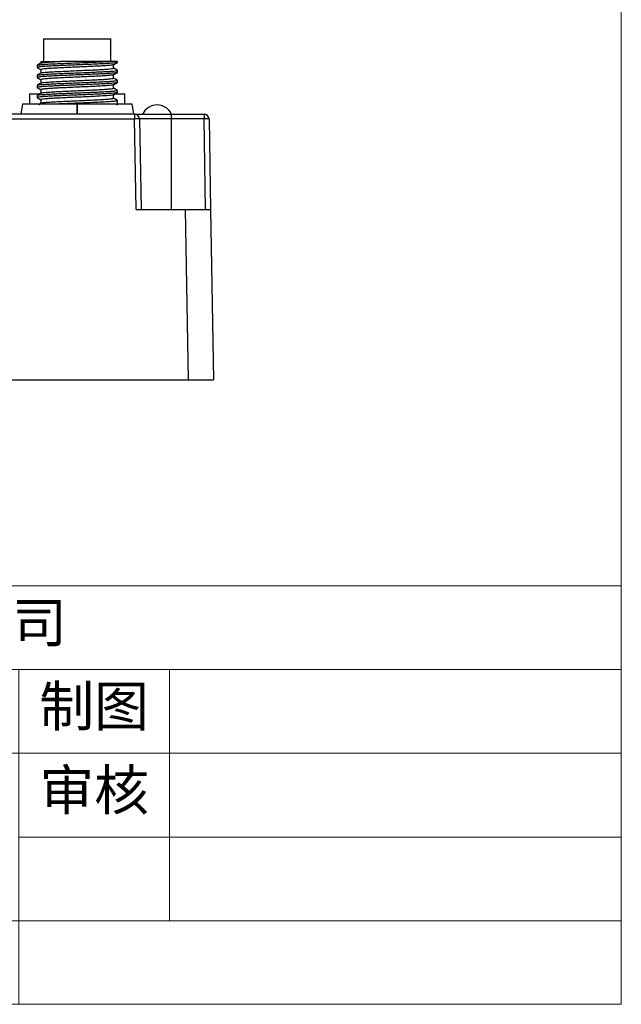
# Model space of a CAD drawing. Units: millimetres. Extents: x -283 to 1203, y 3305 to 4479.
# Drawn here: x 539 to 599, y 4155 to 4254 of the extents above; entities that cross this region are included whole.
import ezdxf

# ---------------------------------------------------------------- set-up
doc = ezdxf.new("R2010")
doc.units = ezdxf.units.MM
doc.layers.get('0').update_dxf_attribs({"lineweight": 18})
doc.layers.add('DIM', color=3, linetype='Continuous', lineweight=13)
doc.layers.add('DWG', color=7, linetype='Continuous', lineweight=30)
doc.styles.get("Standard").update_dxf_attribs({"font": 'arial.ttf'})

# ---------------------------------------------------------------- blocks, each defined once
blk = doc.blocks.new('*T104')
at = {"layer": 'DIM', "color": 0, "linetype": 'ByBlock', "lineweight": -2, "transparency": 16777216}
for p, q in [((0, 0), (165, 0)), ((0, 0), (0, -41.712)), ((165, 0), (165, -41.712)), ((0, -8.348), (165, -8.348)), ((15, -8.348), (15, -41.712)), ((105, -8.348), (105, -41.712)), ((120, -8.348), (120, -33.378)), ((0, -16.697), (165, -16.697)), ((105, -25.045), (165, -25.045)), ((0, -33.378), (165, -33.378)), ((52.333, -33.378), (52.333, -41.712)), ((67.333, -33.378), (67.333, -41.712)), ((0, -41.712), (165, -41.712))]:
    blk.add_line(p, q, dxfattribs=at)
at = {"layer": 'DIM', "color": 0, "transparency": 16777216, "attachment_point": 5}
for s, insert, char_height, width in [('深圳三铭电气有限公司', (82.5, -4.174), 4, 162), ('名称', (7.5, -12.522), 4, 12), ('制图', (112.5, -12.522), 4, 12), ('{\\fSimSun|b0|i0|c134|p2;8位M8高电平输入模块}', (60, -12.522), 3, 87), ('审核', (112.5, -20.871), 4, 12), ('型号', (7.5, -25.037), 4, 12), ('{\\fArial|b0|i0|c0|p34;PN3}-M08I08P', (60, -25.037), 4, 87), ('比例', (7.5, -37.545), 4, 12), ('1:1', (33.667, -37.545), 4, 34.33333), ('时间', (59.833, -37.545), 4, 12), ('2024/08/22', (86.167, -37.545), 4, 34.66667)]:
    blk.add_mtext(s, dxfattribs=dict(at, insert=insert, char_height=char_height, width=width))

msp = doc.modelspace()

# ---------------------------------------------------------------- linework, layer by layer
msp.add_lwpolyline([(322.027, 4345.388), (599.027, 4345.388), (599.027, 4155.388), (322.027, 4155.388)], close=True)
at = {"layer": 'DWG', "color": 7, "linetype": 'Continuous'}
for p, q in [((541.5, 4251.605), (548.2, 4251.605)), ((541.5, 4251.605), (541.5, 4249.355)), ((548.2, 4249.355), (548.2, 4251.605)), ((540.85, 4248.961), (540.85, 4248.749)), ((541.23, 4249.355), (541.23, 4249.187)), ((541.23, 4249.355), (543.196, 4249.355)), ((541.23, 4248.53), (541.23, 4248.187)), ((548.85, 4249.355), (547.994, 4249.355)), ((548.47, 4248.681), (548.47, 4249.024)), ((548.85, 4249.249), (548.85, 4249.355)), ((540.85, 4247.961), (540.85, 4247.749)), ((541.23, 4247.53), (541.23, 4247.187)), ((548.47, 4247.681), (548.47, 4248.024)), ((548.85, 4248.249), (548.85, 4248.461)), ((540.85, 4246.961), (540.85, 4246.749)), ((541.23, 4246.53), (541.23, 4246.187)), ((548.47, 4246.681), (548.47, 4247.024)), ((548.85, 4247.249), (548.85, 4247.461)), ((540.1, 4246.105), (540.1, 4245.105)), ((540.1, 4246.105), (541.018, 4246.105)), ((540.85, 4245.961), (540.85, 4245.749)), ((548.47, 4245.681), (548.47, 4246.024)), ((548.677, 4246.105), (549.6, 4246.105)), ((548.85, 4246.249), (548.85, 4246.461)), ((549.6, 4245.105), (549.6, 4246.105)), ((539.246, 4244.105), (539.422, 4245.105)), ((539.422, 4245.105), (544.822, 4245.105)), ((541.23, 4245.53), (541.23, 4245.181)), ((544.877, 4245.105), (544.822, 4245.105)), ((544.822, 4245.105), (544.822, 4244.105)), ((544.877, 4245.105), (550.277, 4245.105)), ((544.877, 4244.105), (544.877, 4245.105)), ((548.85, 4245.105), (548.85, 4245.461)), ((550.277, 4245.105), (550.453, 4244.105)), ((550.542, 4244.105), (436.163, 4244.105)), ((436.163, 4243.614), (550.542, 4243.614)), ((550.542, 4244.105), (554.2, 4244.105)), ((550.542, 4244.105), (550.542, 4243.614)), ((550.7, 4234.605), (550.542, 4243.614)), ((554.2, 4243.614), (551.042, 4243.614)), ((551.042, 4243.614), (551.2, 4234.605)), ((554.2, 4244.105), (554.2, 4243.614)), ((554.2, 4244.105), (557.473, 4244.105)), ((554.2, 4243.614), (554.2, 4234.605)), ((557.473, 4243.614), (554.2, 4243.614)), ((557.473, 4244.105), (557.473, 4243.614)), ((557.63, 4234.605), (557.473, 4243.614)), ((557.973, 4243.614), (558.13, 4234.605)), ((550.7, 4234.605), (555.63, 4234.605)), ((555.63, 4234.605), (558.13, 4234.605)), ((555.927, 4217.605), (555.63, 4234.605)), ((558.13, 4234.605), (558.427, 4217.605)), ((435.936, 4217.605), (555.927, 4217.605)), ((555.927, 4217.605), (558.427, 4217.605))]:
    msp.add_line(p, q, dxfattribs=at)
for centre, radius, start, end in [((552.794, 4243.405), 1.6, 25.94448, 154.05552), ((550.542, 4243.605), 0.5, 1, 90), ((557.473, 4243.605), 0.5, 1, 90)]:
    msp.add_arc(centre, radius, start, end, dxfattribs=at)
for centre, major_axis, start_param, end_param in [((550.542, 4243.605), (-0.5, -0.009), 3.141593, 4.712084), ((557.473, 4243.605), (0.5, 0.009), 0, 1.570492)]:
    msp.add_ellipse(centre, major_axis=major_axis, ratio=0.01745, start_param=start_param, end_param=end_param, dxfattribs=at)
for points, knots in [([(548.842, 4249.239), (548.841, 4249.239), (548.84, 4249.238), (548.823, 4249.228), (548.784, 4249.219), (548.66, 4249.199), (548.576, 4249.189), (548.369, 4249.17), (548.246, 4249.16), (547.959, 4249.141), (547.797, 4249.131), (547.445, 4249.111), (547.254, 4249.102), (546.841, 4249.082), (546.625, 4249.072), (546.175, 4249.053), (545.939, 4249.043), (545.458, 4249.024), (545.215, 4249.014), (544.727, 4248.994), (544.478, 4248.984), (543.993, 4248.965), (543.757, 4248.955), (543.295, 4248.936), (543.068, 4248.926), (542.644, 4248.907), (542.444, 4248.897), (542.07, 4248.877), (541.897, 4248.867), (541.589, 4248.848), (541.453, 4248.838), (541.218, 4248.819), (541.12, 4248.809), (540.97, 4248.789), (540.915, 4248.78), (540.861, 4248.763), (540.849, 4248.756), (540.85, 4248.749)], [0, 0, 0, 0, 0.016282, 0.016282, 0.495081, 0.495081, 0.97388, 0.97388, 1.45268, 1.45268, 1.931479, 1.931479, 2.410278, 2.410278, 2.889077, 2.889077, 3.367876, 3.367876, 3.846675, 3.846675, 4.325474, 4.325474, 4.804273, 4.804273, 5.283072, 5.283072, 5.761872, 5.761872, 6.240671, 6.240671, 6.71947, 6.71947, 7.198269, 7.198269, 7.677068, 7.677068, 8.018191, 8.018191, 8.018191, 8.018191]), ([(540.859, 4248.973), (540.87, 4248.978), (540.888, 4248.984), (540.964, 4249.001), (541.042, 4249.012), (541.252, 4249.034), (541.385, 4249.045), (541.698, 4249.067), (541.877, 4249.079), (542.278, 4249.101), (542.501, 4249.112), (542.971, 4249.134), (543.221, 4249.145), (543.748, 4249.167), (544.017, 4249.178), (544.566, 4249.2), (544.849, 4249.211), (545.403, 4249.233), (545.676, 4249.244), (546.213, 4249.267), (546.474, 4249.278), (546.963, 4249.3), (547.197, 4249.311), (547.626, 4249.333), (547.82, 4249.344), (547.994, 4249.355)], [0, 0, 0, 0, 0.324587, 0.324587, 0.944923, 0.944923, 1.565258, 1.565258, 2.185593, 2.185593, 2.805928, 2.805928, 3.426264, 3.426264, 4.046599, 4.046599, 4.666934, 4.666934, 5.287269, 5.287269, 5.907605, 5.907605, 6.52794, 6.52794, 7.148275, 7.148275, 7.148275, 7.148275]), ([(548.461, 4249.019), (548.459, 4249.017), (548.456, 4249.016), (548.43, 4249.004), (548.386, 4248.994), (548.25, 4248.973), (548.161, 4248.963), (547.943, 4248.942), (547.812, 4248.932), (547.515, 4248.911), (547.351, 4248.901), (546.992, 4248.88), (546.795, 4248.87), (546.383, 4248.849), (546.168, 4248.839), (545.72, 4248.818), (545.487, 4248.808), (545.022, 4248.787), (544.788, 4248.777), (544.316, 4248.756), (544.085, 4248.746), (543.635, 4248.725), (543.414, 4248.715), (542.994, 4248.694), (542.797, 4248.684), (542.429, 4248.663), (542.256, 4248.653), (541.95, 4248.632), (541.816, 4248.622), (541.584, 4248.601), (541.488, 4248.591), (541.34, 4248.571), (541.288, 4248.56), (541.239, 4248.543), (541.23, 4248.536), (541.23, 4248.53)], [0, 0, 0, 0, 0.068075, 0.068075, 0.527687, 0.527687, 0.9873, 0.9873, 1.446912, 1.446912, 1.906525, 1.906525, 2.366137, 2.366137, 2.82575, 2.82575, 3.285363, 3.285363, 3.744975, 3.744975, 4.204588, 4.204588, 4.6642, 4.6642, 5.123813, 5.123813, 5.583425, 5.583425, 6.043038, 6.043038, 6.502651, 6.502651, 6.962263, 6.962263, 7.260354, 7.260354, 7.260354, 7.260354]), ([(541.24, 4248.193), (541.24, 4248.193), (541.24, 4248.193), (541.26, 4248.204), (541.306, 4248.215), (541.449, 4248.238), (541.546, 4248.249), (541.784, 4248.271), (541.928, 4248.282), (542.254, 4248.304), (542.435, 4248.315), (542.834, 4248.337), (543.051, 4248.348), (543.503, 4248.37), (543.74, 4248.381), (544.232, 4248.403), (544.481, 4248.415), (544.983, 4248.437), (545.238, 4248.448), (545.733, 4248.47), (545.974, 4248.481), (546.442, 4248.503), (546.667, 4248.514), (547.082, 4248.536), (547.277, 4248.547), (547.628, 4248.57), (547.783, 4248.58), (548.05, 4248.603), (548.162, 4248.614), (548.335, 4248.636), (548.397, 4248.647), (548.457, 4248.666), (548.47, 4248.673), (548.47, 4248.681)], [0, 0, 0, 0, 0.007901, 0.007901, 0.501669, 0.501669, 0.995438, 0.995438, 1.489207, 1.489207, 1.982975, 1.982975, 2.476744, 2.476744, 2.970512, 2.970512, 3.464281, 3.464281, 3.95805, 3.95805, 4.451818, 4.451818, 4.945587, 4.945587, 5.439355, 5.439355, 5.933124, 5.933124, 6.426893, 6.426893, 6.920661, 6.920661, 7.257785, 7.257785, 7.257785, 7.257785]), ([(541.241, 4249.193), (541.258, 4249.203), (541.296, 4249.213), (541.418, 4249.234), (541.509, 4249.245), (541.739, 4249.267), (541.875, 4249.278), (542.191, 4249.3), (542.372, 4249.311), (542.761, 4249.333), (542.971, 4249.344), (543.196, 4249.355)], [0, 0, 0, 0, 0.353648, 0.353648, 0.756419, 0.756419, 1.15919, 1.15919, 1.56196, 1.56196, 1.964731, 1.964731, 1.964731, 1.964731]), ([(547.994, 4249.355), (547.846, 4249.355), (547.687, 4249.355), (547.344, 4249.355), (547.16, 4249.355), (546.773, 4249.355), (546.574, 4249.355), (546.161, 4249.355), (545.946, 4249.355), (545.511, 4249.355), (545.293, 4249.355), (544.856, 4249.355), (544.635, 4249.355), (544.202, 4249.355), (543.992, 4249.355), (543.584, 4249.355), (543.385, 4249.355), (543.196, 4249.355)], [0, 0, 0, 0, 0.599705, 0.599705, 1.199409, 1.199409, 1.799114, 1.799114, 2.398818, 2.398818, 2.998523, 2.998523, 3.598228, 3.598228, 4.197932, 4.197932, 4.797637, 4.797637, 4.797637, 4.797637]), ([(540.85, 4247.961), (540.849, 4247.972), (540.878, 4247.983), (540.989, 4248.005), (541.073, 4248.016), (541.298, 4248.038), (541.436, 4248.049), (541.758, 4248.071), (541.946, 4248.083), (542.356, 4248.105), (542.579, 4248.115), (543.06, 4248.138), (543.316, 4248.149), (543.841, 4248.171), (544.115, 4248.182), (544.67, 4248.204), (544.947, 4248.215), (545.499, 4248.237), (545.777, 4248.248), (546.306, 4248.271), (546.561, 4248.282), (547.05, 4248.304), (547.277, 4248.315), (547.694, 4248.337), (547.886, 4248.348), (548.219, 4248.37), (548.361, 4248.381), (548.595, 4248.403), (548.687, 4248.414), (548.81, 4248.436), (548.844, 4248.448), (548.849, 4248.46), (548.85, 4248.46), (548.85, 4248.461)], [0, 0, 0, 0, 0.523807, 0.523807, 1.057223, 1.057223, 1.590639, 1.590639, 2.124055, 2.124055, 2.657471, 2.657471, 3.190887, 3.190887, 3.724303, 3.724303, 4.257719, 4.257719, 4.791135, 4.791135, 5.324551, 5.324551, 5.857967, 5.857967, 6.391382, 6.391382, 6.924798, 6.924798, 7.458214, 7.458214, 7.99163, 7.99163, 8.03005, 8.03005, 8.03005, 8.03005]), ([(548.842, 4248.239), (548.828, 4248.231), (548.798, 4248.222), (548.698, 4248.204), (548.622, 4248.194), (548.428, 4248.175), (548.31, 4248.165), (548.038, 4248.146), (547.884, 4248.136), (547.539, 4248.116), (547.352, 4248.107), (546.953, 4248.087), (546.739, 4248.077), (546.291, 4248.058), (546.06, 4248.048), (545.586, 4248.029), (545.34, 4248.019), (544.85, 4247.999), (544.606, 4247.99), (544.121, 4247.97), (543.877, 4247.96), (543.41, 4247.941), (543.185, 4247.931), (542.752, 4247.912), (542.544, 4247.902), (542.163, 4247.882), (541.986, 4247.872), (541.664, 4247.853), (541.52, 4247.843), (541.274, 4247.824), (541.17, 4247.814), (541.002, 4247.794), (540.941, 4247.785), (540.867, 4247.766), (540.85, 4247.758), (540.85, 4247.749)], [0, 0, 0, 0, 0.412901, 0.412901, 0.891756, 0.891756, 1.370611, 1.370611, 1.849467, 1.849467, 2.328322, 2.328322, 2.807177, 2.807177, 3.286032, 3.286032, 3.764887, 3.764887, 4.243742, 4.243742, 4.722598, 4.722598, 5.201453, 5.201453, 5.680308, 5.680308, 6.159163, 6.159163, 6.638018, 6.638018, 7.116873, 7.116873, 7.595729, 7.595729, 8.017979, 8.017979, 8.017979, 8.017979]), ([(548.461, 4248.019), (548.446, 4248.01), (548.416, 4248.001), (548.314, 4247.982), (548.238, 4247.972), (548.04, 4247.951), (547.921, 4247.941), (547.648, 4247.92), (547.491, 4247.91), (547.146, 4247.889), (546.96, 4247.879), (546.563, 4247.858), (546.348, 4247.847), (545.91, 4247.827), (545.684, 4247.817), (545.22, 4247.796), (544.982, 4247.786), (544.515, 4247.765), (544.282, 4247.755), (543.82, 4247.734), (543.597, 4247.724), (543.17, 4247.703), (542.963, 4247.693), (542.577, 4247.672), (542.4, 4247.662), (542.075, 4247.641), (541.927, 4247.631), (541.675, 4247.61), (541.568, 4247.6), (541.395, 4247.579), (541.33, 4247.569), (541.249, 4247.549), (541.23, 4247.539), (541.23, 4247.53)], [0, 0, 0, 0, 0.390312, 0.390312, 0.850425, 0.850425, 1.310539, 1.310539, 1.770652, 1.770652, 2.230766, 2.230766, 2.690879, 2.690879, 3.150992, 3.150992, 3.611106, 3.611106, 4.071219, 4.071219, 4.531333, 4.531333, 4.991446, 4.991446, 5.451559, 5.451559, 5.911673, 5.911673, 6.371786, 6.371786, 6.8319, 6.8319, 7.258827, 7.258827, 7.258827, 7.258827]), ([(541.24, 4247.193), (541.242, 4247.194), (541.245, 4247.196), (541.274, 4247.208), (541.327, 4247.219), (541.481, 4247.241), (541.582, 4247.252), (541.834, 4247.275), (541.981, 4247.286), (542.315, 4247.308), (542.505, 4247.319), (542.91, 4247.341), (543.126, 4247.352), (543.586, 4247.374), (543.828, 4247.385), (544.317, 4247.407), (544.57, 4247.419), (545.075, 4247.441), (545.325, 4247.452), (545.817, 4247.474), (546.061, 4247.485), (546.522, 4247.507), (546.74, 4247.518), (547.154, 4247.54), (547.343, 4247.551), (547.682, 4247.573), (547.835, 4247.584), (548.092, 4247.607), (548.197, 4247.618), (548.359, 4247.64), (548.415, 4247.651), (548.461, 4247.668), (548.47, 4247.675), (548.47, 4247.681)], [0, 0, 0, 0, 0.065084, 0.065084, 0.558834, 0.558834, 1.052583, 1.052583, 1.546333, 1.546333, 2.040083, 2.040083, 2.533832, 2.533832, 3.027582, 3.027582, 3.521332, 3.521332, 4.015081, 4.015081, 4.508831, 4.508831, 5.002581, 5.002581, 5.496331, 5.496331, 5.99008, 5.99008, 6.48383, 6.48383, 6.97758, 6.97758, 7.258087, 7.258087, 7.258087, 7.258087]), ([(548.841, 4247.239), (548.83, 4247.232), (548.809, 4247.226), (548.731, 4247.209), (548.662, 4247.199), (548.484, 4247.18), (548.374, 4247.17), (548.112, 4247.151), (547.963, 4247.141), (547.634, 4247.121), (547.451, 4247.112), (547.057, 4247.092), (546.849, 4247.082), (546.412, 4247.063), (546.18, 4247.053), (545.707, 4247.034), (545.467, 4247.024), (544.981, 4247.004), (544.731, 4246.994), (544.243, 4246.975), (544.003, 4246.965), (543.532, 4246.946), (543.299, 4246.936), (542.86, 4246.917), (542.652, 4246.907), (542.258, 4246.887), (542.074, 4246.877), (541.743, 4246.858), (541.595, 4246.848), (541.2, 4246.819), (541.019, 4246.8), (540.877, 4246.77), (540.852, 4246.76), (540.85, 4246.75), (540.85, 4246.75), (540.85, 4246.749)], [0, 0, 0, 0, 0.326591, 0.326591, 0.805719, 0.805719, 1.284847, 1.284847, 1.763975, 1.763975, 2.243103, 2.243103, 2.72223, 2.72223, 3.201358, 3.201358, 3.680486, 3.680486, 4.159614, 4.159614, 4.638742, 4.638742, 5.11787, 5.11787, 5.596997, 5.596997, 6.076125, 6.076125, 6.555253, 6.555253, 7.513509, 7.513509, 7.992636, 7.992636, 8.017536, 8.017536, 8.017536, 8.017536]), ([(540.859, 4246.972), (540.873, 4246.981), (540.905, 4246.989), (541.017, 4247.009), (541.109, 4247.02), (541.344, 4247.042), (541.489, 4247.053), (541.825, 4247.075), (542.014, 4247.086), (542.433, 4247.108), (542.665, 4247.12), (543.15, 4247.142), (543.405, 4247.153), (543.94, 4247.175), (544.214, 4247.186), (544.765, 4247.208), (545.048, 4247.219), (545.601, 4247.241), (545.871, 4247.252), (546.398, 4247.275), (546.654, 4247.286), (547.13, 4247.308), (547.354, 4247.319), (547.766, 4247.341), (547.949, 4247.352), (548.271, 4247.374), (548.41, 4247.385), (548.63, 4247.407), (548.714, 4247.418), (548.823, 4247.44), (548.849, 4247.451), (548.85, 4247.461)], [0, 0, 0, 0, 0.419939, 0.419939, 0.964143, 0.964143, 1.508348, 1.508348, 2.052552, 2.052552, 2.596756, 2.596756, 3.140961, 3.140961, 3.685165, 3.685165, 4.229369, 4.229369, 4.773574, 4.773574, 5.317778, 5.317778, 5.861982, 5.861982, 6.406187, 6.406187, 6.950391, 6.950391, 7.494596, 7.494596, 8.015959, 8.015959, 8.015959, 8.015959]), ([(548.461, 4247.019), (548.451, 4247.013), (548.435, 4247.007), (548.368, 4246.991), (548.302, 4246.98), (548.13, 4246.96), (548.024, 4246.949), (547.768, 4246.929), (547.622, 4246.918), (547.298, 4246.898), (547.118, 4246.887), (546.732, 4246.867), (546.528, 4246.856), (546.099, 4246.836), (545.873, 4246.825), (545.415, 4246.805), (545.183, 4246.794), (544.712, 4246.774), (544.475, 4246.763), (544.014, 4246.743), (543.787, 4246.733), (543.344, 4246.712), (543.135, 4246.701), (542.738, 4246.681), (542.549, 4246.67), (542.205, 4246.65), (542.051, 4246.64), (541.776, 4246.619), (541.656, 4246.608), (541.461, 4246.588), (541.384, 4246.578), (541.274, 4246.557), (541.242, 4246.547), (541.231, 4246.534), (541.23, 4246.532), (541.23, 4246.53)], [0, 0, 0, 0, 0.262032, 0.262032, 0.722154, 0.722154, 1.182277, 1.182277, 1.642399, 1.642399, 2.102521, 2.102521, 2.562644, 2.562644, 3.022766, 3.022766, 3.482888, 3.482888, 3.943011, 3.943011, 4.403133, 4.403133, 4.863255, 4.863255, 5.323378, 5.323378, 5.7835, 5.7835, 6.243622, 6.243622, 6.703745, 6.703745, 7.163867, 7.163867, 7.259585, 7.259585, 7.259585, 7.259585]), ([(541.239, 4246.192), (541.244, 4246.195), (541.25, 4246.198), (541.291, 4246.212), (541.348, 4246.223), (541.515, 4246.245), (541.623, 4246.256), (541.883, 4246.278), (542.036, 4246.29), (542.382, 4246.312), (542.572, 4246.323), (542.984, 4246.345), (543.208, 4246.356), (543.67, 4246.378), (543.91, 4246.389), (544.408, 4246.411), (544.659, 4246.422), (545.161, 4246.444), (545.414, 4246.456), (545.905, 4246.478), (546.142, 4246.489), (546.6, 4246.511), (546.819, 4246.522), (547.22, 4246.544), (547.406, 4246.555), (547.74, 4246.577), (547.884, 4246.588), (548.13, 4246.61), (548.231, 4246.622), (548.381, 4246.644), (548.43, 4246.655), (548.464, 4246.671), (548.47, 4246.676), (548.47, 4246.681)], [0, 0, 0, 0, 0.132567, 0.132567, 0.625706, 0.625706, 1.118845, 1.118845, 1.611984, 1.611984, 2.105123, 2.105123, 2.598261, 2.598261, 3.0914, 3.0914, 3.584539, 3.584539, 4.077678, 4.077678, 4.570817, 4.570817, 5.063955, 5.063955, 5.557094, 5.557094, 6.050233, 6.050233, 6.543372, 6.543372, 7.03651, 7.03651, 7.25933, 7.25933, 7.25933, 7.25933]), ([(548.841, 4246.239), (548.833, 4246.234), (548.819, 4246.229), (548.761, 4246.214), (548.7, 4246.205), (548.535, 4246.185), (548.431, 4246.175), (548.186, 4246.156), (548.044, 4246.146), (547.721, 4246.126), (547.545, 4246.117), (547.165, 4246.097), (546.958, 4246.087), (546.525, 4246.068), (546.3, 4246.058), (545.834, 4246.039), (545.591, 4246.029), (545.104, 4246.009), (544.86, 4246), (544.372, 4245.98), (544.125, 4245.97), (543.65, 4245.951), (543.42, 4245.941), (542.973, 4245.922), (542.757, 4245.912), (542.356, 4245.892), (542.17, 4245.883), (541.824, 4245.863), (541.668, 4245.853), (541.396, 4245.834), (541.278, 4245.824), (541.081, 4245.804), (541.005, 4245.795), (540.896, 4245.775), (540.863, 4245.765), (540.851, 4245.753), (540.85, 4245.751), (540.85, 4245.749)], [0, 0, 0, 0, 0.241678, 0.241678, 0.721077, 0.721077, 1.200475, 1.200475, 1.679874, 1.679874, 2.159272, 2.159272, 2.63867, 2.63867, 3.118069, 3.118069, 3.597467, 3.597467, 4.076866, 4.076866, 4.556264, 4.556264, 5.035662, 5.035662, 5.515061, 5.515061, 5.994459, 5.994459, 6.473858, 6.473858, 6.953256, 6.953256, 7.432654, 7.432654, 7.912053, 7.912053, 8.017614, 8.017614, 8.017614, 8.017614]), ([(540.859, 4245.972), (540.875, 4245.982), (540.916, 4245.992), (541.048, 4246.013), (541.145, 4246.024), (541.395, 4246.046), (541.545, 4246.057), (541.889, 4246.079), (542.087, 4246.09), (542.516, 4246.112), (542.747, 4246.123), (543.24, 4246.146), (543.502, 4246.157), (544.035, 4246.179), (544.31, 4246.19), (544.869, 4246.212), (545.146, 4246.223), (545.695, 4246.245), (545.97, 4246.256), (546.491, 4246.279), (546.739, 4246.289), (547.212, 4246.312), (547.433, 4246.323), (547.831, 4246.345), (548.012, 4246.356), (548.323, 4246.378), (548.453, 4246.389), (548.662, 4246.411), (548.74, 4246.422), (548.829, 4246.443), (548.85, 4246.452), (548.85, 4246.461)], [0, 0, 0, 0, 0.48747, 0.48747, 1.03133, 1.03133, 1.57519, 1.57519, 2.119051, 2.119051, 2.662911, 2.662911, 3.206771, 3.206771, 3.750632, 3.750632, 4.294492, 4.294492, 4.838352, 4.838352, 5.382212, 5.382212, 5.926073, 5.926073, 6.469933, 6.469933, 7.013793, 7.013793, 7.557654, 7.557654, 8.016718, 8.016718, 8.016718, 8.016718]), ([(548.461, 4246.019), (548.456, 4246.016), (548.449, 4246.013), (548.411, 4245.999), (548.359, 4245.989), (548.21, 4245.968), (548.113, 4245.958), (547.767, 4245.927), (547.453, 4245.906), (546.901, 4245.876), (546.7, 4245.865), (546.281, 4245.844), (546.063, 4245.834), (545.612, 4245.814), (545.377, 4245.803), (544.91, 4245.782), (544.676, 4245.772), (544.208, 4245.752), (543.975, 4245.741), (543.53, 4245.72), (543.313, 4245.71), (542.899, 4245.689), (542.705, 4245.679), (542.347, 4245.659), (542.18, 4245.648), (541.884, 4245.628), (541.756, 4245.617), (541.537, 4245.597), (541.447, 4245.586), (541.313, 4245.566), (541.269, 4245.555), (541.235, 4245.54), (541.23, 4245.535), (541.23, 4245.53)], [0, 0, 0, 0, 0.135583, 0.135583, 0.595629, 0.595629, 1.055675, 1.055675, 1.975767, 1.975767, 2.435813, 2.435813, 2.895859, 2.895859, 3.355905, 3.355905, 3.815951, 3.815951, 4.275997, 4.275997, 4.736043, 4.736043, 5.196089, 5.196089, 5.656135, 5.656135, 6.116181, 6.116181, 6.576227, 6.576227, 7.036273, 7.036273, 7.259694, 7.259694, 7.259694, 7.259694]), ([(541.24, 4245.193), (541.247, 4245.197), (541.257, 4245.201), (541.309, 4245.216), (541.374, 4245.227), (541.551, 4245.249), (541.663, 4245.26), (541.937, 4245.282), (542.094, 4245.294), (542.446, 4245.316), (542.643, 4245.327), (543.063, 4245.349), (543.285, 4245.36), (543.754, 4245.382), (544, 4245.393), (544.495, 4245.415), (544.747, 4245.426), (545.253, 4245.449), (545.501, 4245.459), (545.988, 4245.482), (546.228, 4245.493), (546.678, 4245.515), (546.89, 4245.526), (547.288, 4245.548), (547.47, 4245.559), (547.791, 4245.581), (547.932, 4245.592), (548.168, 4245.615), (548.262, 4245.625), (548.4, 4245.647), (548.444, 4245.659), (548.467, 4245.674), (548.47, 4245.677), (548.47, 4245.681)], [0, 0, 0, 0, 0.183284, 0.183284, 0.676868, 0.676868, 1.170452, 1.170452, 1.664036, 1.664036, 2.15762, 2.15762, 2.651204, 2.651204, 3.144788, 3.144788, 3.638372, 3.638372, 4.131956, 4.131956, 4.62554, 4.62554, 5.119124, 5.119124, 5.612708, 5.612708, 6.106293, 6.106293, 6.599877, 6.599877, 7.093461, 7.093461, 7.258622, 7.258622, 7.258622, 7.258622]), ([(542.377, 4245.105), (542.595, 4245.116), (542.835, 4245.127), (543.333, 4245.15), (543.593, 4245.161), (544.134, 4245.183), (544.412, 4245.194), (544.965, 4245.216), (545.246, 4245.227), (545.796, 4245.249), (546.062, 4245.26), (546.579, 4245.282), (546.83, 4245.293), (547.292, 4245.316), (547.506, 4245.327), (547.899, 4245.349), (548.072, 4245.36), (548.37, 4245.382), (548.497, 4245.393), (548.692, 4245.415), (548.762, 4245.426), (548.846, 4245.448), (548.859, 4245.46), (548.842, 4245.471), (548.841, 4245.472), (548.84, 4245.472)], [0, 0, 0, 0, 0.588382, 0.588382, 1.176764, 1.176764, 1.765145, 1.765145, 2.353527, 2.353527, 2.941909, 2.941909, 3.530291, 3.530291, 4.118673, 4.118673, 4.707055, 4.707055, 5.295436, 5.295436, 5.883818, 5.883818, 6.4722, 6.4722, 6.501603, 6.501603, 6.501603, 6.501603])]:
    msp.add_open_spline(points, degree=3, knots=knots, dxfattribs=at)
for points, degree in [([(540.855, 4248.741), (541.042, 4248.632), (541.23, 4248.524)], 2), ([(541.243, 4249.195), (541.05, 4249.083), (540.857, 4248.971)], 2), ([(548.842, 4248.471), (548.649, 4248.583), (548.456, 4248.695)], 2), ([(548.459, 4249.017), (548.652, 4249.129), (548.845, 4249.241)], 2), ([(540.855, 4247.741), (541.042, 4247.632), (541.23, 4247.524)], 2), ([(541.243, 4248.194), (541.05, 4248.083), (540.857, 4247.971)], 2), ([(548.843, 4247.471), (548.65, 4247.582), (548.457, 4247.694)], 2), ([(548.458, 4248.017), (548.651, 4248.129), (548.844, 4248.241)], 2), ([(540.855, 4246.74), (541.043, 4246.632), (541.23, 4246.524)], 2), ([(541.242, 4247.194), (541.049, 4247.082), (540.856, 4246.971)], 2), ([(548.843, 4246.47), (548.65, 4246.582), (548.457, 4246.694)], 2), ([(548.458, 4247.017), (548.651, 4247.129), (548.844, 4247.241)], 2), ([(541.242, 4246.194), (541.049, 4246.082), (540.856, 4245.97)], 2), ([(540.858, 4245.739), (541.051, 4245.627), (541.244, 4245.516)], 2), ([(548.808, 4245.491), (548.632, 4245.593), (548.457, 4245.694)], 2), ([(548.458, 4246.017), (548.651, 4246.129), (548.844, 4246.24)], 2), ([(541.034, 4245.105), (541.07, 4245.084), (541.106, 4245.064)], 2), ([(541.242, 4245.194), (541.122, 4245.125)], 1), ([(548.84, 4245.004), (548.753, 4245.055), (548.666, 4245.105)], 2)]:
    msp.add_open_spline(points, degree=degree, dxfattribs=at)

# ---------------------------------------------------------------- block references
msp.add_blockref('*T104', (434.027, 4197.099))

doc.saveas('drawing.dxf')
